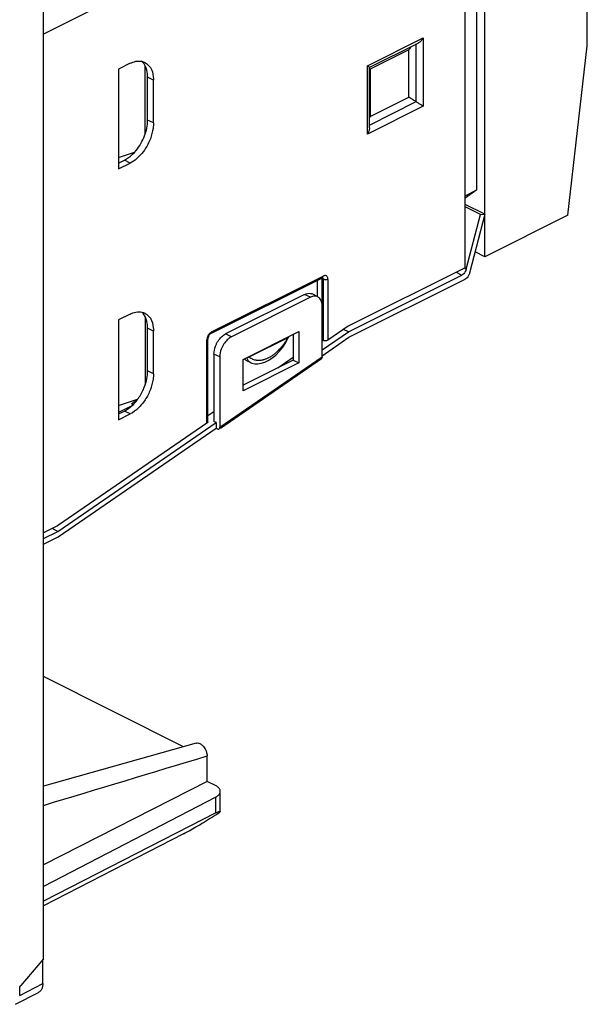
# Model space of a CAD drawing. Units: millimetres. Extents: x -19 to 19.7, y -25.1 to 26.3.
# Drawn here: x 2.4 to 19.7, y -22.7 to 7.2 of the extents above; entities that cross this region are included whole.
import ezdxf

# ---------------------------------------------------------------- set-up
doc = ezdxf.new("R2010")
doc.units = ezdxf.units.MM
doc.header["$LTSCALE"] = 36.425481
doc.layers.get('0').update_dxf_attribs({"linetype": 'CONTINUOUS'})

msp = doc.modelspace()

# ---------------------------------------------------------------- linework, layer by layer
at = {"color": 7, "linetype": 'CONTINUOUS'}
for p, q in [((3.16, -21.346), (3.16, 15.066)), ((16.583, -0.008), (16.583, 12.326)), ((15.982, -0.343), (15.982, 11.6)), ((16.336, 2.021), (16.336, 11.509)), ((19.694, 6.398), (19.694, 10.728)), ((13.067, 5.738), (14.55, 6.479)), ((19.1, 1.251), (19.694, 6.398)), ((5.8, 5.867), (5.446, 5.69)), ((5.446, 5.69), (5.446, 2.659)), ((6.259, 3.739), (6.259, 5.777)), ((13.071, 3.906), (13.071, 5.742)), ((6.33, 4.144), (6.33, 5.443)), ((6.507, 4.055), (6.507, 5.355)), ((5.446, 3.009), (5.926, 3.163)), ((5.446, 2.836), (5.623, 2.924)), ((5.446, 2.659), (5.8, 2.836)), ((15.982, 1.845), (16.336, 2.021)), ((16.336, 2.021), (15.982, 1.765)), ((16.578, 1.281), (15.982, 1.579)), ((16.445, 1.274), (15.982, 1.505)), ((16.016, -0.386), (16.445, 1.274)), ((16.578, 1.281), (16.115, -0.509)), ((16.445, 1.274), (16.578, 1.281)), ((19.1, 1.251), (16.583, -0.008)), ((16.583, -0.008), (16.284, 0.142)), ((15.982, -0.343), (12.425, -2.122)), ((12.436, -2.29), (15.883, -0.566)), ((8.249, -2.346), (11.643, -0.649)), ((12.447, -2.458), (15.982, -0.69)), ((11.103, -1.153), (8.699, -2.356)), ((11.503, -1.228), (11.327, -1.139)), ((11.28, -1.242), (8.876, -2.444)), ((5.8, -1.754), (5.446, -1.931)), ((11.633, -3.054), (11.633, -1.498)), ((5.446, -1.931), (5.446, -4.962)), ((6.259, -1.844), (6.259, -3.882)), ((6.33, -3.477), (6.33, -2.178)), ((6.507, -3.566), (6.507, -2.267)), ((9.229, -3.133), (10.926, -2.285)), ((10.75, -2.373), (10.75, -3.149)), ((10.926, -2.285), (10.926, -3.237)), ((11.633, -2.84), (12.436, -2.29)), ((12.425, -2.122), (11.81, -2.544)), ((12.436, -2.29), (12.288, -2.216)), ((8.164, -2.483), (8.163, -2.501)), ((8.163, -5.023), (8.163, -2.501)), ((9.417, -3.055), (10.598, -2.465)), ((10.438, -2.755), (10.528, -2.619)), ((11.633, -3.016), (12.447, -2.458)), ((11.633, -2.539), (11.669, -2.557)), ((8.345, -2.965), (8.345, -5.013)), ((8.522, -3.054), (8.522, -5.189)), ((8.54, -5.214), (11.612, -3.106)), ((9.229, -4.086), (9.229, -3.133)), ((10.75, -3.149), (9.229, -3.909)), ((10.926, -3.237), (9.229, -4.086)), ((9.458, -3.226), (9.348, -3.171)), ((9.457, -3.226), (9.499, -3.243)), ((9.499, -3.243), (9.584, -3.263)), ((10.283, -3.382), (10.75, -3.062)), ((10.75, -3.149), (10.926, -3.237)), ((5.446, -4.526), (6.023, -4.341)), ((5.906, -4.512), (5.446, -4.742)), ((5.446, -4.785), (5.623, -4.697)), ((5.446, -4.962), (5.8, -4.785)), ((8.163, -4.837), (8.345, -4.712)), ((8.133, -5.067), (3.586, -8.187)), ((3.597, -8.355), (8.416, -5.048)), ((8.416, -5.048), (8.345, -5.013)), ((8.416, -5.048), (8.416, -5.223)), ((3.608, -8.523), (8.416, -5.223)), ((8.416, -5.223), (8.451, -5.241)), ((3.586, -8.187), (3.16, -8.4)), ((3.16, -8.573), (3.597, -8.355)), ((3.597, -8.355), (3.424, -8.268)), ((3.16, -8.746), (3.608, -8.523)), ((7.421, -14.896), (3.16, -12.766)), ((7.807, -14.787), (3.16, -16.098)), ((8.136, -15.95), (8.136, -15.178)), ((8.136, -15.95), (3.16, -18.482)), ((8.392, -16.078), (8.136, -15.95)), ((8.399, -16.429), (3.16, -19.141)), ((8.539, -16.858), (8.539, -16.255)), ((8.399, -16.908), (3.16, -19.587)), ((7.424, -17.54), (3.16, -19.731)), ((3.16, -21.346), (2.476, -22.151)), ((3.142, -22.092), (3.142, -21.367)), ((2.314, -22.723), (3.014, -22.362)), ((2.441, -22.194), (2.476, -22.151)), ((2.441, -22.454), (2.441, -22.194))]:
    msp.add_line(p, q, dxfattribs=at)
at = {"color": 9, "linetype": 'CONTINUOUS'}
for p, q in [((16.972, 13.661), (3.16, 6.755)), ((13.012, 5.793), (14.709, 6.641)), ((14.709, 6.641), (14.709, 4.563)), ((14.49, 4.702), (14.49, 6.459)), ((14.27, 6.277), (13.098, 5.691)), ((14.27, 4.841), (14.27, 6.277)), ((13.012, 3.714), (13.012, 5.793)), ((13.098, 5.691), (13.098, 4.255)), ((6.507, 5.355), (6.33, 5.443)), ((13.098, 4.255), (14.27, 4.841)), ((14.709, 4.563), (13.012, 3.714)), ((13.071, 3.992), (14.49, 4.702)), ((6.507, 4.055), (6.33, 4.144)), ((5.8, 2.836), (5.623, 2.924)), ((8.275, -2.292), (11.669, -0.595)), ((15.71, -0.48), (15.883, -0.566)), ((15.972, -0.364), (16.016, -0.386)), ((11.492, -1.228), (11.492, -0.724)), ((11.633, -0.68), (11.669, -0.697)), ((11.633, -1.498), (11.633, -0.68)), ((11.669, -0.697), (11.669, -2.557)), ((11.81, -0.697), (11.81, -2.544)), ((11.28, -1.242), (11.103, -1.153)), ((6.507, -2.267), (6.33, -2.178)), ((8.876, -2.444), (8.699, -2.356)), ((8.133, -5.067), (8.133, -2.536)), ((8.522, -3.054), (8.345, -2.965)), ((8.522, -5.189), (11.633, -3.054)), ((6.507, -3.566), (6.33, -3.477)), ((5.885, -4.502), (5.835, -4.477)), ((5.8, -4.785), (5.623, -4.697)), ((8.399, -16.908), (8.399, -16.429)), ((2.441, -22.454), (3.142, -22.092))]:
    msp.add_line(p, q, dxfattribs=at)
at = {"color": 7, "linetype": 'CONTINUOUS'}
for points in [[(11.652, -0.646), (11.652, -0.646), (11.651, -0.646), (11.649, -0.646), (11.647, -0.647), (11.643, -0.649)], [(8.249, -2.346), (8.238, -2.352), (8.225, -2.363), (8.212, -2.377), (8.198, -2.396), (8.185, -2.417), (8.175, -2.44)], [(8.175, -2.44), (8.168, -2.462), (8.164, -2.483)], [(10.528, -2.619), (10.605, -2.477), (10.62, -2.446)], [(9.781, -3.248), (9.888, -3.214), (9.996, -3.162), (10.108, -3.09), (10.223, -2.997), (10.336, -2.882), (10.438, -2.755)], [(9.584, -3.263), (9.679, -3.265), (9.781, -3.248)]]:
    msp.add_lwpolyline(points, dxfattribs=at)
for points, knots in [([(14.55, 6.479), (14.559, 6.484), (14.596, 6.506), (14.653, 6.558), (14.693, 6.612), (14.709, 6.641)], [0, 0, 0, 0, 0.130291, 0.564572, 1, 1, 1, 1]), ([(14.348, 6.379), (14.342, 6.372), (14.32, 6.349), (14.301, 6.324), (14.288, 6.306)], [0, 0, 0, 0, 0.29208, 1, 1, 1, 1]), ([(6.32, 5.594), (6.307, 5.677), (6.271, 5.794), (6.191, 5.888), (6.163, 5.914)], [0, 0, 0, 0, 0.695413, 1, 1, 1, 1]), ([(6.34, 5.825), (6.368, 5.8), (6.458, 5.693), (6.493, 5.558), (6.502, 5.458)], [0, 0, 0, 0, 0.269225, 1, 1, 1, 1]), ([(13.07, 5.742), (13.071, 5.742), (13.075, 5.745), (13.038, 5.771), (13.026, 5.783), (13.012, 5.793)], [0, 0, 0, 0, 0.005197, 0.34202, 1, 1, 1, 1]), ([(14.49, 4.702), (14.461, 4.718), (14.407, 4.75), (14.334, 4.797), (14.29, 4.827), (14.27, 4.841)], [0, 0, 0, 0, 0.385148, 0.72521, 1, 1, 1, 1]), ([(14.49, 4.702), (14.519, 4.686), (14.573, 4.653), (14.646, 4.607), (14.69, 4.577), (14.709, 4.563)], [0, 0, 0, 0, 0.384075, 0.726316, 1, 1, 1, 1]), ([(6.495, 3.891), (6.48, 3.784), (6.405, 3.508), (6.187, 3.128), (5.937, 2.904), (5.8, 2.836)], [0, 0, 0, 0, 0.250123, 0.646958, 1, 1, 1, 1]), ([(5.977, 3.217), (6.087, 3.351), (6.256, 3.645), (6.33, 3.981), (6.33, 4.144)], [0, 0, 0, 0, 0.513111, 1, 1, 1, 1]), ([(13.071, 3.907), (13.071, 3.904), (13.07, 3.869), (13.056, 3.802), (13.029, 3.743), (13.012, 3.714)], [0, 0, 0, 0, 0.040154, 0.513273, 1, 1, 1, 1]), ([(16.016, -0.386), (16.009, -0.412), (15.989, -0.462), (15.944, -0.524), (15.904, -0.556), (15.883, -0.566)], [0, 0, 0, 0, 0.350442, 0.69457, 1, 1, 1, 1]), ([(16.107, -0.536), (16.101, -0.552), (16.083, -0.593), (16.043, -0.648), (16.003, -0.679), (15.982, -0.69)], [0, 0, 0, 0, 0.262686, 0.653306, 1, 1, 1, 1]), ([(11.103, -1.153), (11.157, -1.127), (11.239, -1.105), (11.311, -1.133), (11.325, -1.14)], [0, 0, 0, 0, 0.787867, 1, 1, 1, 1]), ([(11.502, -1.229), (11.488, -1.221), (11.437, -1.201), (11.381, -1.207), (11.344, -1.217)], [0, 0, 0, 0, 0.300952, 1, 1, 1, 1]), ([(11.633, -1.498), (11.633, -1.432), (11.617, -1.322), (11.536, -1.246), (11.502, -1.229)], [0, 0, 0, 0, 0.64033, 1, 1, 1, 1]), ([(6.32, -2.027), (6.307, -1.944), (6.271, -1.827), (6.191, -1.733), (6.163, -1.708)], [0, 0, 0, 0, 0.695413, 1, 1, 1, 1]), ([(6.34, -1.796), (6.368, -1.821), (6.458, -1.928), (6.493, -2.063), (6.502, -2.163)], [0, 0, 0, 0, 0.269225, 1, 1, 1, 1]), ([(8.345, -2.965), (8.345, -2.884), (8.37, -2.773), (8.415, -2.672), (8.428, -2.646)], [0, 0, 0, 0, 0.740611, 1, 1, 1, 1]), ([(8.428, -2.646), (8.454, -2.595), (8.513, -2.503), (8.593, -2.425), (8.634, -2.395)], [0, 0, 0, 0, 0.528441, 1, 1, 1, 1]), ([(8.807, -2.486), (8.767, -2.516), (8.689, -2.593), (8.63, -2.683), (8.604, -2.735)], [0, 0, 0, 0, 0.463943, 1, 1, 1, 1]), ([(11.81, -2.544), (11.797, -2.553), (11.765, -2.566), (11.715, -2.571), (11.682, -2.564), (11.669, -2.557)], [0, 0, 0, 0, 0.334118, 0.687521, 1, 1, 1, 1]), ([(8.604, -2.735), (8.591, -2.76), (8.547, -2.862), (8.522, -2.972), (8.522, -3.054)], [0, 0, 0, 0, 0.259389, 1, 1, 1, 1]), ([(11.629, -3.082), (11.628, -3.086), (11.623, -3.095), (11.616, -3.103), (11.611, -3.106)], [0, 0, 0, 0, 0.403204, 1, 1, 1, 1]), ([(6.077, -4.268), (6.141, -4.171), (6.268, -3.92), (6.33, -3.64), (6.33, -3.477)], [0, 0, 0, 0, 0.415688, 1, 1, 1, 1]), ([(6.495, -3.73), (6.48, -3.837), (6.436, -4), (6.368, -4.152), (6.343, -4.203)], [0, 0, 0, 0, 0.65476, 1, 1, 1, 1]), ([(6.017, -4.349), (5.997, -4.367), (5.952, -4.405), (5.902, -4.439), (5.875, -4.455)], [0, 0, 0, 0, 0.460135, 1, 1, 1, 1]), ([(6.343, -4.203), (6.29, -4.306), (6.199, -4.447), (6.084, -4.571), (6.047, -4.608)], [0, 0, 0, 0, 0.689192, 1, 1, 1, 1]), ([(8.162, -5.022), (8.162, -5.028), (8.16, -5.037), (8.156, -5.045), (8.154, -5.048)], [0, 0, 0, 0, 0.5752, 1, 1, 1, 1]), ([(8.451, -5.241), (8.462, -5.246), (8.48, -5.251), (8.496, -5.244), (8.5, -5.241)], [0, 0, 0, 0, 0.7089, 1, 1, 1, 1]), ([(8.5, -5.241), (8.505, -5.237), (8.519, -5.223), (8.522, -5.202), (8.522, -5.189)], [0, 0, 0, 0, 0.302504, 1, 1, 1, 1]), ([(7.807, -14.787), (7.81, -14.786), (7.837, -14.78), (7.883, -14.785), (7.921, -14.802), (7.936, -14.812)], [0, 0, 0, 0, 0.079696, 0.600647, 1, 1, 1, 1]), ([(7.936, -14.812), (7.945, -14.816), (7.98, -14.84), (8.026, -14.886), (8.058, -14.932), (8.07, -14.952)], [0, 0, 0, 0, 0.148986, 0.643202, 1, 1, 1, 1]), ([(7.936, -14.812), (7.945, -14.816), (7.98, -14.84), (8.035, -14.894), (8.09, -14.981), (8.123, -15.067), (8.133, -15.124), (8.135, -15.146)], [0, 0, 0, 0, 0.072476, 0.312891, 0.574317, 0.836604, 1, 1, 1, 1]), ([(8.07, -14.952), (8.076, -14.962), (8.098, -15.003), (8.123, -15.067), (8.133, -15.124), (8.135, -15.146)], [0, 0, 0, 0, 0.171082, 0.681824, 1, 1, 1, 1]), ([(8.539, -16.255), (8.539, -16.249), (8.538, -16.233), (8.531, -16.207), (8.516, -16.178), (8.494, -16.15), (8.466, -16.124), (8.432, -16.099), (8.406, -16.085), (8.392, -16.078)], [0, 0, 0, 0, 0.070995, 0.197803, 0.332311, 0.478102, 0.637435, 0.811373, 1, 1, 1, 1]), ([(8.399, -16.429), (8.412, -16.422), (8.437, -16.407), (8.47, -16.383), (8.498, -16.356), (8.519, -16.328), (8.533, -16.298), (8.538, -16.274), (8.539, -16.259), (8.539, -16.255)], [0, 0, 0, 0, 0.191973, 0.368785, 0.530655, 0.678844, 0.815875, 0.945625, 1, 1, 1, 1]), ([(7.424, -17.54), (7.481, -17.511), (7.606, -17.444), (7.807, -17.329), (8.033, -17.194), (8.276, -17.043), (8.44, -16.936), (8.522, -16.881)], [0, 0, 0, 0, 0.149944, 0.332215, 0.541607, 0.768433, 1, 1, 1, 1]), ([(8.399, -16.908), (8.423, -16.896), (8.466, -16.878), (8.504, -16.854), (8.537, -16.854), (8.539, -16.857), (8.539, -16.857)], [0, 0, 0, 0, 0.535476, 0.877372, 0.995794, 1, 1, 1, 1]), ([(3.142, -22.092), (3.142, -22.109), (3.141, -22.142), (3.133, -22.19), (3.121, -22.234), (3.103, -22.273), (3.081, -22.307), (3.054, -22.336), (3.031, -22.352), (3.017, -22.36), (3.014, -22.362)], [0, 0, 0, 0, 0.162242, 0.316513, 0.461382, 0.597351, 0.726501, 0.849491, 0.968136, 1, 1, 1, 1])]:
    msp.add_open_spline(points, degree=3, knots=knots, dxfattribs=at)
for points in [[(14.288, 6.306), (14.282, 6.296), (14.276, 6.287), (14.27, 6.277)], [(5.8, 5.867), (5.907, 5.92), (6.036, 5.955), (6.153, 5.928)], [(6.153, 5.928), (6.185, 5.92), (6.216, 5.909), (6.245, 5.893)], [(6.245, 5.893), (6.279, 5.875), (6.311, 5.852), (6.34, 5.825)], [(13.082, 5.703), (13.087, 5.699), (13.092, 5.695), (13.098, 5.691)], [(6.33, 5.443), (6.33, 5.493), (6.327, 5.544), (6.32, 5.594)], [(6.502, 5.458), (6.506, 5.423), (6.507, 5.389), (6.507, 5.355)], [(13.082, 4.225), (13.087, 4.235), (13.092, 4.245), (13.098, 4.255)], [(6.507, 4.055), (6.507, 4.001), (6.503, 3.946), (6.495, 3.891)], [(5.623, 2.924), (5.668, 2.947), (5.711, 2.974), (5.752, 3.003)], [(5.752, 3.003), (5.836, 3.064), (5.911, 3.137), (5.977, 3.217)], [(16.115, -0.509), (16.113, -0.518), (16.11, -0.527), (16.107, -0.536)], [(11.344, -1.217), (11.321, -1.223), (11.3, -1.232), (11.28, -1.242)], [(5.8, -1.754), (5.907, -1.701), (6.036, -1.666), (6.153, -1.693)], [(6.153, -1.693), (6.185, -1.701), (6.216, -1.712), (6.245, -1.728)], [(6.245, -1.728), (6.279, -1.746), (6.311, -1.769), (6.34, -1.796)], [(6.33, -2.178), (6.33, -2.128), (6.327, -2.077), (6.32, -2.027)], [(6.502, -2.163), (6.506, -2.198), (6.507, -2.232), (6.507, -2.267)], [(8.634, -2.395), (8.655, -2.38), (8.676, -2.367), (8.699, -2.356)], [(8.876, -2.444), (8.852, -2.456), (8.829, -2.47), (8.807, -2.486)], [(9.348, -3.171), (9.319, -3.156), (9.291, -3.137), (9.266, -3.115)], [(9.399, -3.062), (9.405, -3.061), (9.411, -3.058), (9.417, -3.055)], [(11.633, -3.054), (11.633, -3.063), (11.632, -3.073), (11.629, -3.082)], [(6.507, -3.566), (6.507, -3.62), (6.503, -3.675), (6.495, -3.73)], [(5.752, -4.618), (5.836, -4.557), (5.911, -4.484), (5.977, -4.404)], [(5.875, -4.455), (5.862, -4.463), (5.849, -4.47), (5.835, -4.477)], [(5.977, -4.404), (5.991, -4.386), (6.005, -4.368), (6.019, -4.35)], [(6.019, -4.35), (6.039, -4.323), (6.059, -4.296), (6.077, -4.268)], [(5.623, -4.697), (5.668, -4.674), (5.711, -4.648), (5.752, -4.618)], [(6.047, -4.608), (5.973, -4.678), (5.89, -4.74), (5.8, -4.785)], [(8.154, -5.048), (8.148, -5.055), (8.141, -5.062), (8.133, -5.067)], [(8.135, -15.146), (8.136, -15.156), (8.136, -15.167), (8.136, -15.178)], [(8.539, -16.857), (8.542, -16.863), (8.529, -16.875), (8.522, -16.881)]]:
    msp.add_open_spline(points, degree=3, dxfattribs=at)
at = {"color": 9, "linetype": 'CONTINUOUS'}
for points, knots in [([(11.643, -0.649), (11.649, -0.645), (11.666, -0.63), (11.669, -0.608), (11.669, -0.595)], [0, 0, 0, 0, 0.358464, 1, 1, 1, 1]), ([(11.81, -0.697), (11.81, -0.686), (11.808, -0.664), (11.799, -0.632), (11.781, -0.603), (11.752, -0.583), (11.711, -0.578), (11.683, -0.588), (11.669, -0.595)], [0, 0, 0, 0, 0.154697, 0.307643, 0.456619, 0.607841, 0.780568, 1, 1, 1, 1]), ([(11.669, -0.697), (11.669, -0.692), (11.668, -0.681), (11.663, -0.665), (11.655, -0.651), (11.647, -0.645), (11.643, -0.643)], [0, 0, 0, 0, 0.268461, 0.534154, 0.792941, 1, 1, 1, 1]), ([(11.81, -0.697), (11.796, -0.704), (11.764, -0.713), (11.715, -0.713), (11.683, -0.704), (11.669, -0.697)], [0, 0, 0, 0, 0.321605, 0.678395, 1, 1, 1, 1]), ([(8.275, -2.292), (8.265, -2.297), (8.244, -2.31), (8.214, -2.338), (8.184, -2.375), (8.158, -2.421), (8.139, -2.476), (8.133, -2.516), (8.133, -2.536)], [0, 0, 0, 0, 0.11487, 0.25232, 0.412625, 0.594475, 0.794168, 1, 1, 1, 1]), ([(8.275, -2.292), (8.275, -2.305), (8.271, -2.327), (8.255, -2.342), (8.249, -2.346)], [0, 0, 0, 0, 0.641536, 1, 1, 1, 1]), ([(10.316, -2.846), (10.334, -2.828), (10.376, -2.783), (10.437, -2.71), (10.497, -2.629), (10.55, -2.548), (10.582, -2.493), (10.598, -2.465)], [0, 0, 0, 0, 0.160916, 0.387987, 0.598549, 0.799986, 1, 1, 1, 1]), ([(9.841, -3.137), (9.85, -3.135), (9.889, -3.125), (9.956, -3.101), (10.041, -3.059), (10.125, -3.008), (10.208, -2.946), (10.271, -2.89), (10.307, -2.855), (10.316, -2.846)], [0, 0, 0, 0, 0.051975, 0.213025, 0.379329, 0.552269, 0.735592, 0.932346, 1, 1, 1, 1]), ([(9.34, -3.078), (9.343, -3.089), (9.352, -3.116), (9.371, -3.151), (9.389, -3.172), (9.396, -3.18)], [0, 0, 0, 0, 0.302565, 0.724358, 1, 1, 1, 1]), ([(9.396, -3.18), (9.4, -3.184), (9.416, -3.2), (9.434, -3.213), (9.449, -3.222)], [0, 0, 0, 0, 0.242042, 1, 1, 1, 1]), ([(9.417, -3.055), (9.432, -3.068), (9.465, -3.092), (9.519, -3.119), (9.569, -3.137), (9.602, -3.144), (9.616, -3.147)], [0, 0, 0, 0, 0.277552, 0.544282, 0.813221, 1, 1, 1, 1]), ([(9.616, -3.147), (9.623, -3.148), (9.653, -3.153), (9.71, -3.156), (9.778, -3.151), (9.822, -3.142), (9.841, -3.137)], [0, 0, 0, 0, 0.095361, 0.40288, 0.749008, 1, 1, 1, 1])]:
    msp.add_open_spline(points, degree=3, knots=knots, dxfattribs=at)
for points in [[(11.633, -0.68), (11.624, -0.675), (11.613, -0.671), (11.602, -0.669)], [(11.63, -0.655), (11.633, -0.663), (11.633, -0.672), (11.633, -0.68)], [(8.159, -2.513), (8.154, -2.524), (8.143, -2.531), (8.133, -2.536)], [(8.162, -2.501), (8.162, -2.505), (8.161, -2.51), (8.159, -2.513)], [(9.449, -3.222), (9.452, -3.223), (9.454, -3.224), (9.457, -3.226)], [(3.16, -16.68), (4.819, -16.179), (6.477, -15.678), (8.136, -15.178)]]:
    msp.add_open_spline(points, degree=3, dxfattribs=at)

doc.saveas('drawing.dxf')
